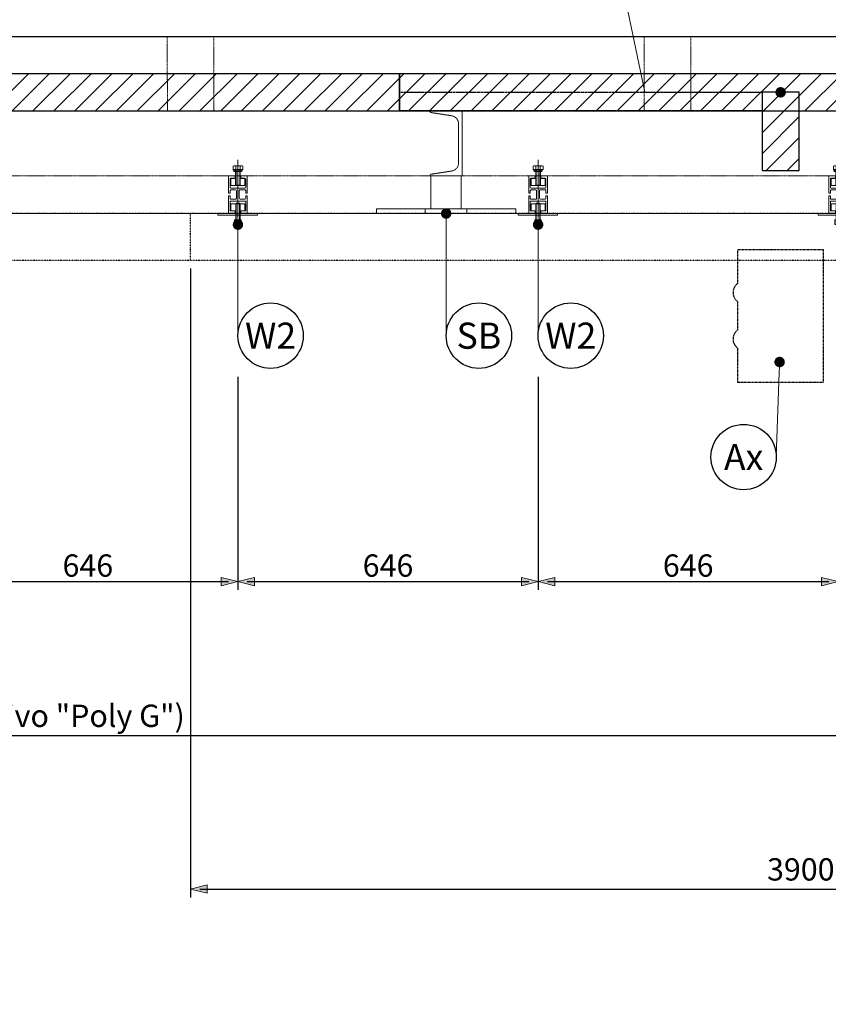
# Model space of a CAD drawing. Units: millimetres. Extents: x 41291 to 58111, y 13282 to 25162.
# Drawn here: x 47123 to 48864, y 21451 to 23570 of the extents above; entities that cross this region are included whole.
import ezdxf
from ezdxf import colors
from ezdxf.entities.mleader import LeaderData, LeaderLine
from ezdxf.enums import TextEntityAlignment as Align
from ezdxf.math import Vec2, Vec3

# ---------------------------------------------------------------- set-up
doc = ezdxf.new("R2010")
doc.units = ezdxf.units.MM
for name, pattern in [('CENTER2', [28.575, 19.05, -3.175, 3.175, -3.175]), ('DGN Style 4', [187.179625, 93.531355, -46.765678, 0.116914, -46.765678]), ('DIVIDE2', [15.875, 6.35, -3.175, 0, -3.175, 0, -3.175]), ('DOORSWING', [12.7, 12.7, 0]), ('HIDDEN2', [4.7625, 3.175, -1.5875])]:
    doc.linetypes.add(name, pattern=pattern)
for name, color, linetype, lineweight in [('1-Default', 7, 'Continuous', 13), ('102-Building-Architectural-Doors-Windows', 40, 'DOORSWING', 18), ('120-C-Building-Interior-General', 7, 'Continuous', 18), ('201-F-Building-Structural-Engineering-Centerlines', 133, 'Continuous', 13), ('210-C-Building-Structural-Engineering-General', 133, 'Continuous', 13), ('211-C-Building-Structural-Engineering-Centerlines', 133, 'Continuous', 13), ('912-Model-Dimensions+Text-A2-Building-Modifications', 7, 'Continuous', 13), ('966-Text-Generic-Italian(it-IT)', 7, 'Continuous', 13)]:
    doc.layers.add(name, color=color, linetype=linetype, lineweight=lineweight)
for name, color, linetype in [('100-Building-Architectural-General', 4, 'Continuous'), ('717-C-Medical-Equipment-Symbol', 51, 'Continuous'), ('730-C-Medical-Equipment-Support-General', 5, 'Continuous'), ('733-C-Medical-Equipment-Support-Outline', 9, 'DIVIDE2'), ('740-F-Medical-Equipment-Cabling-General', 72, 'Continuous'), ('750-C-Medical-Equipment-Cabling-General', 1, 'Continuous')]:
    doc.layers.add(name, color=color, linetype=linetype)
doc.styles.add('Gill Sans', font='GSA_WG__.TTF', dxfattribs={"height": 48})
doc.styles.add('Gill Sans Alt One WGL', font='GSA_WG__.TTF')
doc.styles.get("Standard").update_dxf_attribs({"font": 'ARIAL.TTF'})
doc.dimstyles.new('dim Gill Sans 1.8 1-20', dxfattribs={"dimtxt": 36, "dimasz": 20, "dimexe": 18, "dimexo": 18, "dimgap": 10, "dimtad": 1, "dimdec": 0, "dimdsep": 46, "dimtxsty": 'Gill Sans', "dimblk": 'arrow_1.8', "dimcen": 36, "dimadec": 0, "dimazin": 2, "dimtfac": 1, "dimtdec": 0, "dimtmove": 0, "dimatfit": 3, "dimldrblk": 'arrow_1.8', "dimfxl": 0, "dimtolj": 1, "dimtzin": 0, "dimarcsym": 0})

# ---------------------------------------------------------------- blocks, each defined once
blk = doc.blocks.new('circle_callout_2.5')
at = {"transparency": 16777216}
blk.add_circle((0, 0), 3.125, dxfattribs=at)
at = {"transparency": 16777216, "style": 'Gill Sans Alt One WGL'}
blk.add_attdef('ID', text='', height=2.5, dxfattribs=at).set_placement((0, 0), align=Align.MIDDLE_CENTER)
blk = doc.blocks.new('_Dot')
at = {"color": 0, "linetype": 'ByBlock', "lineweight": -2}
blk.add_line((-0.5, 0), (-1, 0), dxfattribs=at)
at = {"color": 0, "linetype": 'ByBlock', "const_width": 0.5}
blk.add_lwpolyline([(-0.25, 0, 1), (0.25, 0, 1)], format="xyb", close=True, dxfattribs=at)
blk = doc.blocks.new('arrow_1.8')
blk.add_hatch(color=256).paths.add_polyline_path([(-1.8, -0.45), (0, 0), (-1.8, 0.45)])
for p, q in [((-1.8, -0.45), (-1.8, 0.45)), ((-1.8, 0.45), (0, 0)), ((-1.8, -0.45), (0, 0))]:
    blk.add_line(p, q)
blk = doc.blocks.new('*D47')
at = {"layer": '912-Model-Dimensions+Text-A2-Building-Modifications', "color": 0, "lineweight": -2, "transparency": 16777216}
for p, q in [((47593.2, 22801.7), (47593.2, 22342.8)), ((46947.2, 22627.3), (46947.2, 22342.8)), ((46967.2, 22360.8), (47573.2, 22360.8))]:
    blk.add_line(p, q, dxfattribs=at)
at = {"layer": 'Defpoints', "color": 0, "transparency": 16777216}
for p in [(47593.2, 22819.7), (46947.2, 22645.3), (47593.2, 22360.8)]:
    blk.add_point(p, dxfattribs=at)
at = {"layer": '912-Model-Dimensions+Text-A2-Building-Modifications', "color": 0, "lineweight": -2, "transparency": 16777216, "xscale": 20, "yscale": 20, "zscale": 20, "rotation": 180}
blk.add_blockref('arrow_1.8', (46947.2, 22360.8), dxfattribs=at)
at = {"layer": '912-Model-Dimensions+Text-A2-Building-Modifications', "color": 0, "lineweight": -2, "transparency": 16777216, "xscale": 20, "yscale": 20, "zscale": 20}
blk.add_blockref('arrow_1.8', (47593.2, 22360.8), dxfattribs=at)
at = {"layer": '912-Model-Dimensions+Text-A2-Building-Modifications', "color": 0, "transparency": 16777216, "insert": (47270.2, 22395.3), "char_height": 48, "attachment_point": 5, "style": 'Gill Sans'}
blk.add_mtext('\\A1;646', dxfattribs=at)
blk = doc.blocks.new('*D48')
at = {"layer": '912-Model-Dimensions+Text-A2-Building-Modifications', "color": 0, "lineweight": -2, "transparency": 16777216}
for p, q in [((47593.2, 22801.7), (47593.2, 22342.8)), ((48239.2, 22801.7), (48239.2, 22342.8)), ((47613.2, 22360.8), (48219.2, 22360.8))]:
    blk.add_line(p, q, dxfattribs=at)
at = {"layer": 'Defpoints', "color": 0, "transparency": 16777216}
for p in [(47593.2, 22819.7), (48239.2, 22819.7), (48239.2, 22360.8)]:
    blk.add_point(p, dxfattribs=at)
at = {"layer": '912-Model-Dimensions+Text-A2-Building-Modifications', "color": 0, "lineweight": -2, "transparency": 16777216, "xscale": 20, "yscale": 20, "zscale": 20, "rotation": 180}
blk.add_blockref('arrow_1.8', (47593.2, 22360.8), dxfattribs=at)
at = {"layer": '912-Model-Dimensions+Text-A2-Building-Modifications', "color": 0, "lineweight": -2, "transparency": 16777216, "xscale": 20, "yscale": 20, "zscale": 20}
blk.add_blockref('arrow_1.8', (48239.2, 22360.8), dxfattribs=at)
at = {"layer": '912-Model-Dimensions+Text-A2-Building-Modifications', "color": 0, "transparency": 16777216, "insert": (47916.2, 22395.3), "char_height": 48, "attachment_point": 5, "style": 'Gill Sans'}
blk.add_mtext('\\A1;646', dxfattribs=at)
blk = doc.blocks.new('*D49')
at = {"layer": '912-Model-Dimensions+Text-A2-Building-Modifications', "color": 0, "lineweight": -2, "transparency": 16777216}
for p, q in [((48239.2, 22801.7), (48239.2, 22342.8)), ((48885.2, 22801.7), (48885.2, 22342.8)), ((48259.2, 22360.8), (48865.2, 22360.8))]:
    blk.add_line(p, q, dxfattribs=at)
at = {"layer": 'Defpoints', "color": 0, "transparency": 16777216}
for p in [(48239.2, 22819.7), (48885.2, 22819.7), (48885.2, 22360.8)]:
    blk.add_point(p, dxfattribs=at)
at = {"layer": '912-Model-Dimensions+Text-A2-Building-Modifications', "color": 0, "lineweight": -2, "transparency": 16777216, "xscale": 20, "yscale": 20, "zscale": 20, "rotation": 180}
blk.add_blockref('arrow_1.8', (48239.2, 22360.8), dxfattribs=at)
at = {"layer": '912-Model-Dimensions+Text-A2-Building-Modifications', "color": 0, "lineweight": -2, "transparency": 16777216, "xscale": 20, "yscale": 20, "zscale": 20}
blk.add_blockref('arrow_1.8', (48885.2, 22360.8), dxfattribs=at)
at = {"layer": '912-Model-Dimensions+Text-A2-Building-Modifications', "color": 0, "transparency": 16777216, "insert": (48562.2, 22395.3), "char_height": 48, "attachment_point": 5, "style": 'Gill Sans'}
blk.add_mtext('\\A1;646', dxfattribs=at)
blk = doc.blocks.new('*D53')
at = {"layer": '912-Model-Dimensions+Text-A2-Building-Modifications', "color": 0, "lineweight": -2, "transparency": 16777216}
for p, q in [((49611.1, 23034.8), (49611.1, 22011.9)), ((45711.1, 22934.8), (45711.1, 22011.9)), ((45731.1, 22029.9), (49591.1, 22029.9))]:
    blk.add_line(p, q, dxfattribs=at)
at = {"layer": 'Defpoints', "color": 0, "transparency": 16777216}
for p in [(49611.1, 23052.8), (45711.1, 22952.8), (49611.1, 22029.9)]:
    blk.add_point(p, dxfattribs=at)
at = {"layer": '912-Model-Dimensions+Text-A2-Building-Modifications', "color": 0, "lineweight": -2, "transparency": 16777216, "xscale": 20, "yscale": 20, "zscale": 20, "rotation": 180}
blk.add_blockref('arrow_1.8', (45711.1, 22029.9), dxfattribs=at)
at = {"layer": '912-Model-Dimensions+Text-A2-Building-Modifications', "color": 0, "lineweight": -2, "transparency": 16777216, "xscale": 20, "yscale": 20, "zscale": 20}
blk.add_blockref('arrow_1.8', (49611.1, 22029.9), dxfattribs=at)
at = {"layer": '912-Model-Dimensions+Text-A2-Building-Modifications', "color": 0, "transparency": 16777216, "insert": (46781.2, 22072.1), "char_height": 48, "attachment_point": 5, "style": 'Gill Sans'}
blk.add_mtext('\\A1;3900 (Lunghezza rotaie sosp. stativo "Poly G")', dxfattribs=at)
blk = doc.blocks.new('*D54')
at = {"layer": '912-Model-Dimensions+Text-A2-Building-Modifications', "color": 0, "lineweight": -2, "transparency": 16777216}
for p, q in [((47491.1, 23034.8), (47491.1, 21681.4)), ((51391.1, 23034.8), (51391.1, 21681.4)), ((47511.1, 21699.4), (51371.1, 21699.4))]:
    blk.add_line(p, q, dxfattribs=at)
at = {"layer": 'Defpoints', "color": 0, "transparency": 16777216}
for p in [(47491.1, 23052.8), (51391.1, 23052.8), (51391.1, 21699.4)]:
    blk.add_point(p, dxfattribs=at)
at = {"layer": '912-Model-Dimensions+Text-A2-Building-Modifications', "color": 0, "lineweight": -2, "transparency": 16777216, "xscale": 20, "yscale": 20, "zscale": 20, "rotation": 180}
blk.add_blockref('arrow_1.8', (47491.1, 21699.4), dxfattribs=at)
at = {"layer": '912-Model-Dimensions+Text-A2-Building-Modifications', "color": 0, "lineweight": -2, "transparency": 16777216, "xscale": 20, "yscale": 20, "zscale": 20}
blk.add_blockref('arrow_1.8', (51391.1, 21699.4), dxfattribs=at)
at = {"layer": '912-Model-Dimensions+Text-A2-Building-Modifications', "color": 0, "transparency": 16777216, "insert": (49441.1, 21741.6), "char_height": 48, "attachment_point": 5, "style": 'Gill Sans'}
blk.add_mtext('\\A1;3900 (Lunghezza rotaie sosp. stativo monitors)', dxfattribs=at)
blk = doc.blocks.new('A$C05474EEE')
at = {"layer": '210-C-Building-Structural-Engineering-General', "color": 7}
for p, q in [((-10.4, 40), (-10.4, 47)), ((-7.6, 47.9), (7.6, 47.9)), ((-4.8, 40), (-4.8, 47)), ((4.8, 40), (4.8, 46.8)), ((10.6, 47), (10.6, 40)), ((10.6, 40), (-10.4, 40)), ((-5, 6.2), (-5, 40)), ((-4, 5.2), (-4, 40)), ((4, 5.2), (4, 40)), ((5, 6.2), (5, 40)), ((5, 6.2), (-5, 6.2)), ((-4, 5.2), (-5, 6.2)), ((4, 5.2), (-4, 5.2)), ((5, 6.2), (4, 5.2))]:
    blk.add_line(p, q, dxfattribs=at)
for points in [[(-9.9, 40), (9.7, 40), (9.7, 38.4), (-9.9, 38.4)], [(-8.8, 38.4), (8.3, 38.4), (8.3, 35.6), (-8.8, 35.6)]]:
    blk.add_lwpolyline(points, close=True, dxfattribs=at)
for centre, radius, start, end in [((-7.6, 43.2), 4.74, 53.7886, 126.2114), ((-0.2, 36.1), 11.9, 64.9337, 112.6794), ((7.9, 43.3), 4.64, 53.2584, 130.6914)]:
    blk.add_arc(centre, radius, start, end, dxfattribs=at)
blk = doc.blocks.new('A$C2DB07E92')
at = {"layer": '210-C-Building-Structural-Engineering-General', "color": 7}
for p, q in [((-3.8, -4.6), (-4.8, -5.7)), ((4.7, -5.7), (-4.8, -5.7)), ((-4.8, -5.7), (-4.8, -50.7)), ((-3.8, -4.6), (-3.8, -40.7)), ((3.7, -4.6), (-3.8, -4.6)), ((3.7, -4.6), (3.7, -40.7)), ((4.7, -5.7), (3.7, -4.6)), ((4.7, -5.7), (4.7, -40.7)), ((4.7, -50.5), (4.7, -28.5)), ((6.7, -49.5), (6.7, -40.7)), ((-5.1, -50.7), (4.5, -50.7))]:
    blk.add_line(p, q, dxfattribs=at)
blk.add_lwpolyline([(6.7, -40.7), (-7.3, -40.7), (-7.3, -49.5)], dxfattribs=at)
for centre, major_axis, start_param, end_param in [((-5.1, -49.5), (-2.2, 0), 0, 1.570796), ((4.5, -49.5), (2.2, 0), 4.712389, 6.283185)]:
    blk.add_ellipse(centre, major_axis=major_axis, ratio=0.545494, start_param=start_param, end_param=end_param, dxfattribs=at)
blk = doc.blocks.new('A$C1D625DD0')
at = {"layer": '201-F-Building-Structural-Engineering-Centerlines'}
blk.add_lwpolyline([(-20, 84.4), (-6, 84.4), (-6, 79.4), (-15, 79.4, 0.414704), (-17, 77.3), (-17, 60.5, 0.405511), (-15, 58.4), (14.9, 58.4, 0.414187), (17, 60.4), (17, 77.3, 0.414045), (14.9, 79.4, 0.000306), (6, 79.4), (6, 84.4), (20, 84.4), (20, 47.4), (17, 47.4), (17, 52.3, 0.414214), (14.9, 54.4), (5, 54.4, 0.414214), (2.9, 52.3), (2.9, 36.4, 0.414171), (5, 34.4), (14.9, 34.4, 0.414162), (17, 36.4), (17, 41.4), (20, 41.4), (20, 4.4), (6, 4.4), (6, 9.4), (15, 9.4, 0.432849), (17, 11.4), (17, 28.3, 0.414364), (14.9, 30.4), (-15, 30.4, 0.414334), (-17, 28.3), (-17, 11.4, 0.414255), (-15, 9.4), (-6, 9.4), (-6, 4.4), (-20, 4.4), (-20, 41.4), (-17, 41.4), (-17, 36.4, 0.414317), (-15, 34.4), (-5.1, 34.4, 0.414384), (-3.1, 36.4), (-3.1, 52.3, 0.414213), (-5.1, 54.4), (-15, 54.4, 0.414632), (-17, 52.3), (-17, 47.4), (-20, 47.4), (-20, 84.4)], format="xyb", dxfattribs=at)
at = {"layer": '201-F-Building-Structural-Engineering-Centerlines', "color": 7}
for points in [[(-5, 79.1), (-15, 79.1), (-15, 64.1), (-4.5, 64.1)], [(4.5, 64.1), (15, 64.1), (15, 79.1), (5, 79.1)], [(-4.8, 9.7), (-15, 9.7), (-15, 24.7), (-4.8, 24.7)], [(4.7, 24.7), (15, 24.7), (15, 9.7), (4.7, 9.7)]]:
    blk.add_lwpolyline(points, dxfattribs=at)
blk.add_lwpolyline([(42.1, 3.6), (-43.2, 3.6), (-43.2, 0), (42.1, 0)], close=True, dxfattribs=at)
blk.add_lwpolyline([(42.1, 3.6), (-43.2, 3.6), (-43.2, 0), (42.1, 0)], close=True, dxfattribs=at)
at = {"layer": '211-C-Building-Structural-Engineering-Centerlines', "color": 7, "linetype": 'CENTER2', "ltscale": 0.25}
blk.add_lwpolyline([(0, 118.8), (0, -32.8)], dxfattribs=at)
at = {"layer": '201-F-Building-Structural-Engineering-Centerlines', "color": 7}
blk.add_blockref('A$C05474EEE', (0, 58.4), dxfattribs=at)
at = {"layer": '201-F-Building-Structural-Engineering-Centerlines'}
blk.add_blockref('A$C2DB07E92', (0, 30.4), dxfattribs=at)
blk = doc.blocks.new('A$C08DE536B')
at = {"layer": '210-C-Building-Structural-Engineering-General'}
for p in [(-1731.9, 100), (-1085.9, 100), (-439.9, 100)]:
    blk.add_blockref('A$C1D625DD0', p, dxfattribs=at)
blk = doc.blocks.new('A$C65B82A23')
at = {"layer": '102-Building-Architectural-Doors-Windows'}
blk.add_blockref('A$C08DE536B', (586.8, 417.3), dxfattribs=at)
blk = doc.blocks.new('A$C60B36A98')
at = {"layer": '210-C-Building-Structural-Engineering-General', "ltscale": 0.2}
blk.add_lwpolyline([(2079.1, 46.4), (2379.1, 46.4), (2379.1, 36.4), (2079.1, 36.4)], close=True, dxfattribs=at)
at = {"layer": '730-C-Medical-Equipment-Support-General', "color": 7, "linetype": 'HIDDEN2', "lineweight": 0, "ltscale": 0.1}
for p, q in [((2194.1, 257.2), (2194.1, 256.4)), ((2264.1, 257.2), (2194.1, 257.2)), ((2194.1, 256.4), (2194.2, 256)), ((2194.2, 256), (2194.5, 255.5)), ((2194.5, 255.5), (2194.7, 255.1)), ((2194.7, 255.1), (2195.1, 254.7)), ((2195.1, 254.7), (2195.4, 254.4)), ((2195.4, 254.4), (2195.8, 254.2)), ((2264.1, 117.2), (2264.1, 257.2)), ((2195.8, 254.2), (2196.2, 254)), ((2196.2, 254), (2196.8, 253.8)), ((2196.8, 253.8), (2197.3, 253.6)), ((2197.3, 253.6), (2240.9, 246.8)), ((2240.9, 246.8), (2241.4, 246.7)), ((2241.4, 246.7), (2242.2, 246.6)), ((2242.2, 246.6), (2243, 246.4)), ((2243, 246.4), (2245.6, 245.5)), ((2245.6, 245.5), (2248.6, 243.8)), ((2248.6, 243.8), (2250.8, 242)), ((2250.8, 242), (2252.9, 239.5)), ((2252.9, 239.5), (2254.6, 236.5)), ((2254.6, 236.5), (2255.7, 233.3)), ((2255.7, 233.3), (2256, 230.9)), ((2256, 230.9), (2256.1, 229.4)), ((2256.1, 229.4), (2256.1, 145.2)), ((2240.8, 127.8), (2197.2, 121)), ((2242.3, 128.2), (2240.8, 127.8)), ((2244.5, 128.8), (2242.3, 128.2)), ((2246.6, 129.5), (2244.5, 128.8)), ((2247.6, 130.2), (2246.6, 129.5)), ((2249.3, 131.3), (2247.6, 130.2)), ((2251, 132.9), (2249.3, 131.3)), ((2252.6, 134.6), (2251, 132.9)), ((2253.7, 136.2), (2252.6, 134.6)), ((2254.7, 138.1), (2253.7, 136.2)), ((2255, 139.1), (2254.7, 138.1)), ((2255.6, 141.2), (2255, 139.1)), ((2255.9, 142.9), (2255.6, 141.2)), ((2256.1, 145.2), (2255.9, 142.9)), ((2194.2, 118.4), (2194.1, 117.9)), ((2194.1, 117.9), (2194.1, 117.4)), ((2194.1, 117.4), (2194.1, 117.2)), ((2194.1, 117.2), (2264.1, 117.2)), ((2194.4, 118.9), (2194.2, 118.4)), ((2194.6, 119.3), (2194.4, 118.9)), ((2194.9, 119.7), (2194.6, 119.3)), ((2195.2, 120), (2194.9, 119.7)), ((2195.6, 120.3), (2195.2, 120)), ((2196, 120.6), (2195.6, 120.3)), ((2196.5, 120.8), (2196, 120.6)), ((2197.2, 121), (2196.5, 120.8))]:
    blk.add_line(p, q, dxfattribs=at)
at = {"layer": '730-C-Medical-Equipment-Support-General', "color": 7, "linetype": 'Continuous', "lineweight": 0}
for p, q in [((2184.1, 46.4), (2184.1, 36.4)), ((2274.1, 46.4), (2274.1, 36.4))]:
    blk.add_line(p, q, dxfattribs=at)
at = {"layer": '730-C-Medical-Equipment-Support-General', "color": 7, "linetype": 'HIDDEN2', "lineweight": 0, "ltscale": 0.1}
for points in [[(2196.6, 46.4), (2196.6, 117.2)], [(2261.6, 46.4), (2261.6, 117.2)]]:
    blk.add_lwpolyline(points, dxfattribs=at)
at = {"layer": '102-Building-Architectural-Doors-Windows'}
blk.add_blockref('A$C65B82A23', (2926.3, -484.5), dxfattribs=at)
blk = doc.blocks.new('A$C599B3C37')
at = {"layer": '210-C-Building-Structural-Engineering-General', "linetype": 'HIDDEN2', "ltscale": 0.2}
blk.add_lwpolyline([(5680, 320.8), (0, 320.8), (0, 180.8), (5680, 180.8)], close=True, dxfattribs=at)
at = {"layer": '733-C-Medical-Equipment-Support-Outline', "color": 7, "ltscale": 0.2}
blk.add_lwpolyline([(0, 100), (0, 0), (3900, 0), (3900, 100)], close=True, dxfattribs=at)
at = {"layer": '210-C-Building-Structural-Engineering-General'}
blk.add_blockref('A$C60B36A98', (100.8, 63.6), dxfattribs=at)
blk = doc.blocks.new('A$C6FD95164')
at = {"layer": '102-Building-Architectural-Doors-Windows'}
blk.add_blockref('A$C599B3C37', (0, 0), dxfattribs=at)

msp = doc.modelspace()

# ---------------------------------------------------------------- hatches: boundary and pattern name
at = {"layer": '740-F-Medical-Equipment-Cabling-General'}
h = msp.add_hatch(dxfattribs=at)
h.set_pattern_fill('ANSI31', scale=10, style=0)
h.set_pattern_definition([(45, (17213.78, -14063.244), (-22.45064, 22.45064), [])])
h.paths.add_polyline_path([(48801.2, 23373.6), (48721.2, 23373.6), (48721.2, 23323.6), (48801.2, 23323.6)])
h.paths.add_polyline_path([(48801.2, 23323.6), (48721.2, 23323.6), (48721.2, 23245.6), (48801.2, 23245.6)])
h.paths.add_polyline_path([(43961.1, 22612.7), (43961.1, 23473.6), (44041.1, 23473.6), (44041.1, 22612.7)])
h.paths.add_polyline_path([(44041.1, 23373.6), (47941.1, 23373.6), (47941.1, 23453.6), (44041.1, 23453.6)])
h.paths.add_polyline_path([(47941.1, 23373.6), (49402.5, 23373.6), (49402.5, 23453.6), (47941.1, 23453.6)])
h.paths.add_polyline_path([(49402.5, 23373.6), (52410.4, 23373.6), (52410.4, 23433.6), (49402.5, 23433.6)])
h.paths.add_polyline_path([(52410.4, 23373.6), (52361.1, 23373.6), (52361.1, 20452.8), (52410.4, 20452.8)])

# ---------------------------------------------------------------- linework, layer by layer
at = {"layer": '100-Building-Architectural-General'}
msp.add_line((52261.1, 23532.8), (44141.1, 23532.8), dxfattribs=at)
at = {"layer": '120-C-Building-Interior-General'}
msp.add_lwpolyline([(44141.1, 23152.8), (52261.1, 23152.8)], dxfattribs=at)
at = {"layer": '210-C-Building-Structural-Engineering-General', "linetype": 'HIDDEN2', "ltscale": 0.2}
for points in [[(47441.2, 23532.8), (47541.3, 23532.8), (47541.3, 23373.6), (47441.3, 23373.6)], [(48467.5, 23532.8), (48567.6, 23532.8), (48567.6, 23373.6), (48467.6, 23373.6)]]:
    msp.add_lwpolyline(points, close=True, dxfattribs=at)
at = {"layer": '717-C-Medical-Equipment-Symbol', "linetype": 'DGN Style 4', "ltscale": 0.01}
msp.add_lwpolyline([(48668.7, 23002.3, 0.512821), (48668.7, 22963.3), (48668.7, 22902.3, 0.512821), (48668.7, 22863.3), (48668.7, 22789.8), (48853.7, 22789.8), (48853.7, 23074.8), (48668.7, 23074.8), (48668.7, 23002.3)], format="xyb", close=True, dxfattribs=at)
at = {"layer": '733-C-Medical-Equipment-Support-Outline', "color": 7, "ltscale": 0.2}
msp.add_lwpolyline([(47491.1, 23052.8), (47491.1, 23152.8)], dxfattribs=at)
at = {"layer": '750-C-Medical-Equipment-Cabling-General'}
for points in [[(44041.1, 23373.6), (47941.1, 23373.6), (47941.1, 23453.6), (44041.1, 23453.6), (44041.1, 23373.6)], [(47941.1, 23373.6), (49402.5, 23373.6), (49402.5, 23453.6), (47941.1, 23453.6), (47941.1, 23373.6)]]:
    msp.add_lwpolyline(points, dxfattribs=at)
at = {"layer": '750-C-Medical-Equipment-Cabling-General', "linetype": 'HIDDEN2', "ltscale": 0.5}
msp.add_lwpolyline([(47941.1, 23413.6), (48721.2, 23413.6), (48721.2, 23373.6), (47941.1, 23373.6)], close=True, dxfattribs=at)
at = {"layer": '750-C-Medical-Equipment-Cabling-General'}
msp.add_lwpolyline([(48721.2, 23245.6), (48801.2, 23245.6), (48801.2, 23413.6), (48721.2, 23413.6)], close=True, dxfattribs=at)

# ---------------------------------------------------------------- block references
at = {"layer": '1-Default'}
msp.add_blockref('A$C6FD95164', (45711.2, 23052.8), dxfattribs=at)

# ---------------------------------------------------------------- dimensions: what is measured, and where the dimension line sits
at = {"layer": '912-Model-Dimensions+Text-A2-Building-Modifications'}
for base, p1, p2, text, picture, middle in [((49611.1, 22029.9), (45711.1, 22952.8), (49611.1, 23052.8), '3900 (Lunghezza rotaie sosp. stativo "Poly G")', '*D53', (46781.2, 22029.9)), ((51391.1, 21699.4), (47491.1, 23052.8), (51391.1, 23052.8), '3900 (Lunghezza rotaie sosp. stativo monitors)', '*D54', (49441.1, 21699.4))]:
    dim = msp.add_linear_dim(base=base, p1=p1, p2=p2, text=text, dimstyle='dim Gill Sans 1.8 1-20', override={"dimtxsty": 'Gill Sans'}, dxfattribs=at)
    dim.commit()
    dim.dimension.update_dxf_attribs({"geometry": picture, "text_midpoint": middle, "dimtype": 160})
for base, p1, p2, picture, middle in [((47593.2, 22360.8), (46947.2, 22645.3), (47593.2, 22819.7), '*D47', (47270.2, 22395.3)), ((48239.2, 22360.8), (47593.2, 22819.7), (48239.2, 22819.7), '*D48', (47916.2, 22395.3)), ((48885.2, 22360.8), (48239.2, 22819.7), (48885.2, 22819.7), '*D49', (48562.2, 22395.3))]:
    dim = msp.add_linear_dim(base=base, p1=p1, p2=p2, dimstyle='dim Gill Sans 1.8 1-20', override={"dimtxsty": 'Gill Sans'}, dxfattribs=at)
    dim.commit()
    dim.dimension.update_dxf_attribs({"geometry": picture, "text_midpoint": middle})

# ---------------------------------------------------------------- leaders
at = {"layer": '966-Text-Generic-Italian(it-IT)'}
ml = msp.add_multileader_block('Standard', dxfattribs=at)
ml.set_content('circle_callout_2.5', color=7, scale=-22.5)
ml.set_attribute('ID', 'C4', width=0)
ml.set_leader_properties(color=7, linetype='Continuous', lineweight=13)
ml.set_arrow_properties(name='DOT')
ml.build(insert=Vec2(0, 0))
ml.multileader.update_dxf_attribs({"has_dogleg": 0, "text_right_attachment_type": 6, "dogleg_length": 0.36, "arrow_head_size": 22.5, "block_connection_type": 1})
ctx = ml.context
ctx.base_point, ctx.char_height, ctx.arrow_head_size, ctx.landing_gap_size, ctx.plane_origin = Vec3(48208, 23992.8), 0.081, 22.5, 0.0405, Vec3(48187.2, 23823.9)
ctx.right_attachment, ctx.attachment_type = 6, 1
notes = []
notes.append((ctx, [(0, (1, 1, 0), (48348.9, 23992.8), (-1, 0), 0.36, [(0, [(48761.2, 23413.6), (48468.8, 23413.6)], 0, [])])]))
ctx.block.insert, ctx.block.rotation, ctx.block.scale = Vec3(48278.3, 23992.8), 3.141593, Vec3(-22.5, 22.5, 22.5)
ml = msp.add_multileader_block('Standard', dxfattribs=at)
ml.set_content('circle_callout_2.5', color=7, scale=22.5)
ml.set_attribute('ID', 'SB', width=0)
ml.set_leader_properties(color=7, linetype='Continuous', lineweight=13)
ml.set_arrow_properties(name='DOT')
ml.build(insert=Vec2(0, 0))
ml.multileader.update_dxf_attribs({"has_dogleg": 0, "text_right_attachment_type": 6, "dogleg_length": 0.36, "arrow_head_size": 22.5, "block_connection_type": 1})
ctx = ml.context
ctx.base_point, ctx.char_height, ctx.arrow_head_size, ctx.landing_gap_size, ctx.plane_origin = Vec3(48041.4, 22890), 0.081, 22.5, 0.0405, Vec3(47759.7, 22690.1)
ctx.right_attachment, ctx.attachment_type = 6, 1
notes.append((ctx, [(1, (1, 1, 0), (48041, 22890), (1, 0), 0.36, [(0, [(48041.4, 23152.8)], 0, [])])]))
ctx.block.insert = Vec3(48111.7, 22890)
ml = msp.add_multileader_block('Standard', dxfattribs=at)
ml.set_content('circle_callout_2.5', color=7, scale=22.5)
ml.set_attribute('ID', 'W2', width=0)
ml.set_leader_properties(color=7, linetype='Continuous', lineweight=13)
ml.set_arrow_properties(name='DOT')
ml.build(insert=Vec2(0, 0))
ml.multileader.update_dxf_attribs({"has_dogleg": 0, "text_right_attachment_type": 6, "dogleg_length": 0.36, "arrow_head_size": 22.5, "block_connection_type": 1})
ctx = ml.context
ctx.base_point, ctx.char_height, ctx.arrow_head_size, ctx.landing_gap_size, ctx.plane_origin = Vec3(47593.2, 22890), 0.081, 22.5, 0.0405, Vec3(47311.5, 22690.1)
ctx.right_attachment, ctx.attachment_type = 6, 1
notes.append((ctx, [(1, (1, 1, 0), (47592.9, 22890), (1, 0), 0.36, [(0, [(47593.2, 23128.9)], 0, [])])]))
ctx.block.insert = Vec3(47663.5, 22890)
ml = msp.add_multileader_block('Standard', dxfattribs=at)
ml.set_content('circle_callout_2.5', color=7, scale=22.5)
ml.set_attribute('ID', 'W2', width=0)
ml.set_leader_properties(color=7, linetype='Continuous', lineweight=13)
ml.set_arrow_properties(name='DOT')
ml.build(insert=Vec2(0, 0))
ml.multileader.update_dxf_attribs({"has_dogleg": 0, "text_right_attachment_type": 6, "dogleg_length": 0.36, "arrow_head_size": 22.5, "block_connection_type": 1})
ctx = ml.context
ctx.base_point, ctx.char_height, ctx.arrow_head_size, ctx.landing_gap_size, ctx.plane_origin = Vec3(48239.2, 22890), 0.081, 22.5, 0.0405, Vec3(47957.5, 22690.1)
ctx.right_attachment, ctx.attachment_type = 6, 1
notes.append((ctx, [(1, (1, 1, 0), (48238.9, 22890), (1, 0), 0.36, [(0, [(48239.2, 23128.9)], 0, [])])]))
ctx.block.insert = Vec3(48309.5, 22890)
ml = msp.add_multileader_block('Standard', dxfattribs=at)
ml.set_content('circle_callout_2.5', color=7, scale=22.5)
ml.set_attribute('ID', 'Ax', width=0)
ml.set_leader_properties(color=7, linetype='Continuous', lineweight=13)
ml.set_arrow_properties(name='DOT')
ml.build(insert=Vec2(0, 0))
ml.multileader.update_dxf_attribs({"has_dogleg": 0, "text_right_attachment_type": 6, "dogleg_length": 0.36, "arrow_head_size": 22.5, "block_connection_type": 1})
ctx = ml.context
ctx.base_point, ctx.char_height, ctx.arrow_head_size, ctx.landing_gap_size, ctx.plane_origin = Vec3(48611.3, 22628.8), 0.081, 22.5, 0.0405, Vec3(48385.4, 22190)
ctx.right_attachment, ctx.attachment_type = 6, 1
notes.append((ctx, [(0, (1, 1, 0), (48752.3, 22628.8), (-1, 0), 0.36, [(0, [(48759, 22833.3)], 0, [])])]))
ctx.block.insert = Vec3(48681.6, 22628.8)
for ctx, leaders in notes:
    for number, flags, end, landing, length, lines in leaders:
        leader = LeaderData()
        leader.index, (leader.has_last_leader_line, leader.has_dogleg_vector, leader.attachment_direction) = number, flags
        leader.last_leader_point, leader.dogleg_vector, leader.dogleg_length = Vec3(end), Vec3(landing), length
        for number, points, colour, breaks in lines:
            line = LeaderLine()
            line.index, line.vertices, line.color, line.breaks = number, Vec3.list(points), colors.encode_raw_color(colour), breaks
            leader.lines.append(line)
        ctx.leaders.append(leader)

doc.saveas('drawing.dxf')
